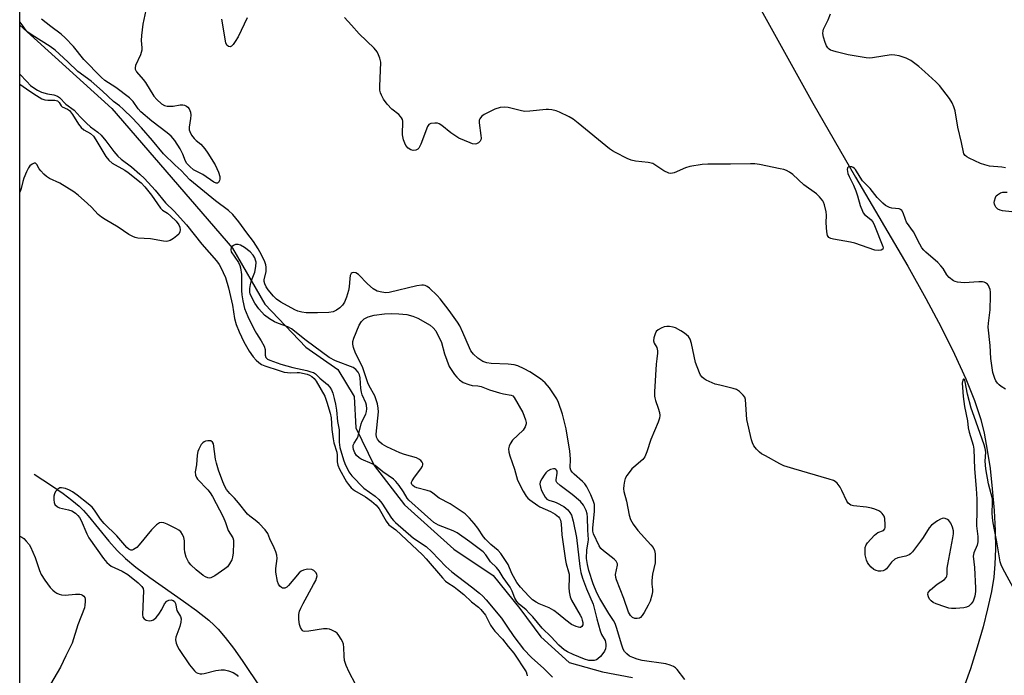
# Model space of a CAD drawing. Units: inches. Extents: x 1273768 to 1279768, y 569449 to 573449.
# Drawn here: x 1273769 to 1274088, y 572688 to 572901 of the extents above; entities that cross this region are included whole.
import ezdxf

# ---------------------------------------------------------------- set-up
doc = ezdxf.new("R2010")
doc.units = ezdxf.units.IN
doc.header["$MEASUREMENT"] = 0
for name, color, linetype in [('HYDRO-Single Line Stream', 4, 'Continuous'), ('NTRL-Trees', 3, 'Continuous'), ('Undefined', 1, 'Continuous')]:
    doc.layers.add(name, color=color, linetype=linetype)

msp = doc.modelspace()

# ---------------------------------------------------------------- linework, layer by layer
at = {"layer": 'HYDRO-Single Line Stream'}
for points in [[(1274009.42, 572903.86), (1274026.22, 572873.69), (1274040.07, 572849.59), (1274057.04, 572820.69), (1274062.91, 572810.19), (1274067.84, 572800.93), (1274072.22, 572792.16), (1274075.89, 572784.08), (1274078.69, 572777.09), (1274080.69, 572770.96), (1274081.79, 572766.48), (1274082.82, 572761.01), (1274083.71, 572755.01), (1274084.46, 572748.38), (1274085.05, 572741.36), (1274085.37, 572734.89), (1274085.47, 572728.91), (1274085.32, 572723.92), (1274084.9, 572719.72), (1274084.14, 572715.07), (1274082.94, 572709.45), (1274081.47, 572703.59), (1274079.58, 572697.01), (1274077.34, 572689.94), (1274072.67, 572677.07)], [(1273768.66, 572899.02), (1273798.55, 572871.96), (1273837.71, 572826.6), (1273848.22, 572808.38), (1273861.56, 572794.39), (1273871.93, 572787.12), (1273877.19, 572778.4), (1273877.74, 572768.23), (1273883.7, 572755.98), (1273893.55, 572743.25), (1273909.62, 572728.81), (1273922.31, 572720.3), (1273931.04, 572709.55), (1273937.85, 572700.41), (1273947.03, 572691.99), (1273957.9, 572689), (1273967.62, 572687.2)], [(1273773.32, 572753.19), (1273778.88, 572749.55), (1273782.74, 572746.89), (1273785.58, 572744.77), (1273787.96, 572742.76), (1273789.35, 572741.35), (1273790.85, 572739.65), (1273797.54, 572731.41), (1273800.23, 572728.35), (1273802.91, 572725.81), (1273806.35, 572722.99), (1273810.86, 572719.65), (1273821.83, 572711.99), (1273826.03, 572708.94), (1273830.05, 572705.74), (1273831.78, 572704.18), (1273833.1, 572702.87), (1273835.38, 572700.19), (1273838.06, 572696.63), (1273840.83, 572692.66), (1273847, 572683.53)]]:
    msp.add_lwpolyline(points, dxfattribs=at)
at = {"layer": 'NTRL-Trees'}
msp.add_lwpolyline([(1274533.03, 572085.9), (1274418.56, 572134.33), (1274269.65, 572214.71), (1274198.19, 572237.12), (1274154.4, 572248.8), (1274075.15, 572244.39), (1274044.28, 572242.34), (1273911.5, 572213.33), (1273872.34, 572204.77), (1273768.6, 572185.3), (1273768.6, 572265.75), (1273849.81, 572276.59), (1273873.88, 572281.21), (1273970, 572321.5), (1273992.13, 572346.24), (1273983.96, 572385.76), (1273956.27, 572407.3), (1273934.26, 572442.52), (1273920.59, 572468.73), (1273854.11, 572544.15), (1273805.51, 572605.4), (1273768.63, 572662.19), (1273768.69, 573449.15)], dxfattribs=at)
at = {"layer": 'Undefined'}
for points, elevation in [([(1273809.84, 572905.33), (1273808.63, 572899.3), (1273808.15, 572895.63), (1273808.07, 572893.94), (1273808.27, 572891.58), (1273808.23, 572890.8), (1273807.81, 572889.34), (1273806.24, 572885.92), (1273806.05, 572885.15), (1273806.07, 572884.72), (1273806.27, 572884.23), (1273806.58, 572883.77), (1273808.73, 572881.29), (1273809.44, 572880.36), (1273812.21, 572875.87), (1273813.18, 572874.79), (1273814.7, 572873.43), (1273815.67, 572872.89), (1273816.48, 572872.72), (1273817.32, 572872.65), (1273818.46, 572872.68), (1273820.75, 572873.05), (1273821.59, 572873.06), (1273822.08, 572872.95), (1273822.76, 572872.64), (1273823.17, 572872.34), (1273823.62, 572871.82), (1273824.1, 572870.77), (1273824.22, 572869.77), (1273824.12, 572868.66), (1273823.64, 572865.82), (1273823.66, 572865), (1273823.8, 572864.49), (1273824.44, 572863.27), (1273825.25, 572862.14), (1273825.86, 572861.56), (1273827.41, 572860.34), (1273828.73, 572858.86), (1273829.72, 572857.41), (1273832.03, 572853.64), (1273833.16, 572851.23), (1273833.56, 572849.8), (1273833.59, 572848.94), (1273833.48, 572848.48), (1273833.18, 572847.9), (1273832.89, 572847.67), (1273832.36, 572847.65), (1273831.69, 572847.94), (1273828.02, 572850.44), (1273825.09, 572852), (1273823.83, 572853.03), (1273822.88, 572854.08), (1273822.42, 572854.8), (1273821.61, 572857.12), (1273820.7, 572858.82), (1273818.95, 572861.55), (1273817.79, 572862.96), (1273816.52, 572864.05), (1273811.56, 572867.82), (1273807.98, 572870.87), (1273807.08, 572871.8), (1273805.4, 572874.23), (1273804.29, 572875.42), (1273799.8, 572878.77), (1273796.26, 572881.04), (1273795.02, 572882.05), (1273789.45, 572887.84), (1273786.03, 572892), (1273783.37, 572894.9), (1273782.05, 572896.04), (1273778.71, 572898.5), (1273775.65, 572900.88)], 562), ([(1274088.69, 572852.66), (1274087.59, 572852.88), (1274083.55, 572853.23), (1274081.98, 572853.57), (1274080.67, 572854.07), (1274076.9, 572855.77), (1274076.15, 572856.19), (1274075.59, 572856.68), (1274075.26, 572857.24), (1274075.09, 572857.77), (1274074.49, 572860.92), (1274073.28, 572865.83), (1274072.37, 572871.15), (1274071.97, 572872.46), (1274071.47, 572873.72), (1274070.54, 572875.17), (1274067.27, 572879.4), (1274066.07, 572880.6), (1274062.59, 572883.83), (1274060.59, 572885.59), (1274058.03, 572887.54), (1274056.45, 572888.3), (1274054.22, 572889.05), (1274052.77, 572889.25), (1274051.6, 572889.28), (1274045.53, 572888.35), (1274044.68, 572888.3), (1274043.49, 572888.36), (1274037.69, 572889.32), (1274033.78, 572890.28), (1274032.68, 572890.59), (1274031.91, 572890.9), (1274031.46, 572891.2), (1274031.08, 572891.59), (1274030.61, 572892.27), (1274030.13, 572893.36), (1274029.6, 572895.09), (1274029.41, 572896.25), (1274029.48, 572897.11), (1274029.63, 572897.65), (1274031.2, 572900.73), (1274031.93, 572902.62)], 564), ([(1274091.99, 572714.93), (1274087.83, 572722.52), (1274087.33, 572723.69), (1274087.03, 572724.75), (1274085.96, 572731.25), (1274085.04, 572735.6), (1274084.63, 572738.06), (1274084.43, 572740.39), (1274084.54, 572744.08), (1274084.48, 572745.21), (1274083.24, 572750), (1274082.3, 572754.89), (1274082.18, 572757.38), (1274082.3, 572760.27), (1274082.17, 572761.5), (1274081.81, 572762.73), (1274078.51, 572771.85), (1274077.58, 572774.66), (1274076.44, 572779.12), (1274075.69, 572783.19), (1274075.53, 572783.66), (1274075.27, 572784.04), (1274075.08, 572784.02), (1274074.91, 572783.72), (1274074.71, 572782.69), (1274074.76, 572781.27), (1274075.03, 572778.38), (1274075.47, 572775.11), (1274076.36, 572770.5), (1274076.62, 572768.23), (1274076.96, 572766.82), (1274078.19, 572762.65), (1274078.47, 572761.27), (1274078.65, 572754.88), (1274079.26, 572748.49), (1274079.4, 572745.05), (1274079.43, 572741.49), (1274079.34, 572736.44), (1274079.72, 572732.91), (1274079.77, 572731.24), (1274079.55, 572730.16), (1274078.43, 572727.65), (1274078.25, 572726.6), (1274078.63, 572722.85), (1274079.04, 572716.19), (1274079.04, 572715.12), (1274078.79, 572713.53), (1274078.2, 572711.96), (1274077.59, 572711.06), (1274076.78, 572710.35), (1274076.07, 572710), (1274075.25, 572709.82), (1274072.65, 572709.59), (1274071.21, 572709.57), (1274070.37, 572709.7), (1274069, 572710.12), (1274066.27, 572711.07), (1274065.23, 572711.56), (1274064.61, 572712.01), (1274064.1, 572712.57), (1274063.72, 572713.3), (1274063.53, 572714.07), (1274063.66, 572714.79), (1274064.33, 572715.61), (1274066.59, 572717.47), (1274068.92, 572719.02), (1274069.44, 572719.59), (1274069.65, 572720.07), (1274069.75, 572720.74), (1274069.81, 572722.67), (1274069.97, 572723.83), (1274071.68, 572732.52), (1274071.85, 572733.79), (1274071.8, 572734.74), (1274071.51, 572735.93), (1274070.96, 572737.22), (1274070.34, 572738.1), (1274069.91, 572738.42), (1274069.18, 572738.74), (1274068.67, 572738.84), (1274068.15, 572738.79), (1274067.63, 572738.6), (1274066.61, 572738.03), (1274064.68, 572736.65), (1274063.95, 572735.78), (1274062.01, 572732.61), (1274061.17, 572731.42), (1274058.49, 572727.94), (1274057.91, 572727.32), (1274057.48, 572726.98), (1274056.42, 572726.57), (1274053.81, 572726), (1274052.78, 572725.55), (1274051.76, 572724.63), (1274050.07, 572722.49), (1274049.68, 572722.15), (1274049, 572721.79), (1274048.26, 572721.64), (1274047.48, 572721.7), (1274046.71, 572721.9), (1274045.99, 572722.26), (1274045.15, 572722.98), (1274044.4, 572723.81), (1274043.93, 572724.51), (1274043.56, 572725.3), (1274043.33, 572726.14), (1274043.22, 572727.03), (1274043.15, 572728.53), (1274043.2, 572729.4), (1274043.44, 572730.19), (1274043.9, 572730.87), (1274046.24, 572733.38), (1274047.33, 572734.22), (1274049.12, 572734.92), (1274049.54, 572735.4), (1274049.66, 572735.89), (1274049.71, 572736.71), (1274049.55, 572738.75), (1274049.29, 572739.54), (1274048.66, 572740.43), (1274048.27, 572740.81), (1274047.58, 572741.24), (1274046.32, 572741.81), (1274045.27, 572742.17), (1274043.64, 572742.49), (1274039.33, 572742.9), (1274038.54, 572743.13), (1274038.06, 572743.41), (1274037.65, 572743.78), (1274037.16, 572744.46), (1274035.64, 572747.87), (1274035.07, 572748.95), (1274034.02, 572750.22), (1274033.4, 572750.76), (1274032.85, 572751.09), (1274031.48, 572751.59), (1274019.97, 572754.9), (1274016.74, 572755.93), (1274015.43, 572756.54), (1274010.8, 572759.09), (1274009.54, 572759.83), (1274008.85, 572760.33), (1274007.87, 572761.3), (1274007.02, 572762.37), (1274006.55, 572763.33), (1274006.2, 572764.35), (1274004.72, 572770.98), (1274004.27, 572777.4), (1274004.04, 572778.2), (1274003.59, 572778.88), (1274002.37, 572780.06), (1274001.41, 572780.65), (1274000.29, 572781.02), (1273995.93, 572782.03), (1273994.5, 572782.43), (1273991.58, 572783.73), (1273990.83, 572784.15), (1273990.18, 572784.65), (1273989.71, 572785.34), (1273989.34, 572786.12), (1273988.08, 572789.42), (1273986.75, 572795.57), (1273986.34, 572796.98), (1273985.74, 572797.89), (1273984.52, 572799.01), (1273983.33, 572799.75), (1273981.58, 572800.64), (1273980.77, 572800.91), (1273979.62, 572801.11), (1273978.75, 572801.15), (1273977.91, 572801.03), (1273976.88, 572800.6), (1273975.92, 572800.02), (1273975.32, 572799.48), (1273974.92, 572798.79), (1273974.5, 572797.49), (1273974.38, 572796.46), (1273974.62, 572795.71), (1273975.5, 572794.26), (1273975.78, 572793.27), (1273975.77, 572792.49), (1273975.49, 572790.62), (1273975.34, 572788.85), (1273974.8, 572779.96), (1273974.78, 572778.49), (1273974.83, 572777.92), (1273975.04, 572777.08), (1273975.95, 572774.59), (1273976.35, 572773.25), (1273976.52, 572772.18), (1273976.42, 572771.37), (1273975.93, 572770.03), (1273973.51, 572764.42), (1273972.28, 572760.4), (1273971.66, 572758.83), (1273971, 572757.92), (1273968.01, 572755.5), (1273967.38, 572754.88), (1273966.83, 572754.19), (1273965.82, 572752.74), (1273965.24, 572751.73), (1273964.97, 572750.94), (1273964.77, 572749.56), (1273964.73, 572748.45), (1273964.83, 572747.59), (1273965.63, 572744.44), (1273966.55, 572739.84), (1273966.98, 572738.46), (1273967.84, 572736.97), (1273969.35, 572734.86), (1273973.54, 572730.26), (1273974.28, 572729.36), (1273974.76, 572728.42), (1273974.95, 572727.32), (1273975, 572725.59), (1273974.93, 572724.44), (1273974.1, 572720.73), (1273973.86, 572718.67), (1273973.84, 572717.49), (1273974.11, 572715.75), (1273974.12, 572714.99), (1273973.9, 572713.88), (1273973.33, 572711.95), (1273972.73, 572710.61), (1273971.42, 572708.26), (1273970.8, 572707.26), (1273970.25, 572706.64), (1273969.83, 572706.4), (1273969.1, 572706.29), (1273968.33, 572706.36), (1273967.64, 572706.63), (1273966.91, 572707.29), (1273966.26, 572708.37), (1273964.75, 572712.81), (1273962.36, 572718.88), (1273962.18, 572719.68), (1273962.14, 572720.56), (1273962.72, 572723.58), (1273962.72, 572724.08), (1273962.57, 572724.54), (1273962.25, 572724.96), (1273961.63, 572725.54), (1273958.14, 572728.24), (1273957.36, 572729), (1273956.79, 572729.94), (1273954.94, 572733.78), (1273954.74, 572734.63), (1273954.71, 572735.73), (1273955.22, 572741.02), (1273955.3, 572742.49), (1273955.22, 572743.33), (1273954.97, 572744.34), (1273954.05, 572746.46), (1273952.75, 572749.02), (1273952.17, 572749.99), (1273951.42, 572750.8), (1273948.63, 572753.18), (1273948.05, 572753.8), (1273947.6, 572754.48), (1273947.41, 572755.28), (1273947.49, 572758.02), (1273947.28, 572760.81), (1273946.58, 572764.51), (1273946.09, 572767.92), (1273944.92, 572772.69), (1273943.63, 572776.43), (1273943.06, 572777.68), (1273940.61, 572781.19), (1273939.23, 572782.87), (1273937.73, 572784.11), (1273934.26, 572786.38), (1273932.47, 572787.36), (1273930.34, 572788.33), (1273929.18, 572788.65), (1273927.28, 572788.91), (1273921.69, 572789.16), (1273920.28, 572789.32), (1273918.96, 572789.78), (1273917.43, 572790.87), (1273916, 572792.11), (1273915.15, 572793.22), (1273914.63, 572794.25), (1273912.52, 572799.22), (1273911.54, 572801.33), (1273910.76, 572802.54), (1273908.06, 572806.28), (1273905.2, 572810.06), (1273904.2, 572811.2), (1273901.64, 572813.57), (1273900.95, 572814.08), (1273900.23, 572814.43), (1273899.72, 572814.55), (1273899.19, 572814.58), (1273897.56, 572814.36), (1273888.6, 572812.18), (1273887.47, 572812.1), (1273886.21, 572812.25), (1273884.66, 572812.64), (1273883.36, 572813.31), (1273881.5, 572814.98), (1273878.58, 572818.06), (1273877.71, 572818.6), (1273877.02, 572818.69), (1273876.59, 572818.57), (1273876.23, 572818.33), (1273875.93, 572817.73), (1273875.76, 572816.71), (1273875.56, 572814.02), (1273875.38, 572812.85), (1273874.69, 572810.62), (1273874.05, 572809), (1273873.48, 572808.09), (1273872.61, 572807.2), (1273871.46, 572806.38), (1273870.41, 572805.89), (1273869.04, 572805.69), (1273865.33, 572805.57), (1273861.58, 572805.59), (1273860.19, 572805.74), (1273858.94, 572806.12), (1273857.93, 572806.58), (1273853.38, 572809.03), (1273852, 572809.95), (1273851.02, 572810.94), (1273849.32, 572813.03), (1273848.64, 572814), (1273848.18, 572815), (1273848.01, 572815.78), (1273848.01, 572816.27), (1273848.6, 572818.94), (1273848.64, 572820.35), (1273848.5, 572821.17), (1273848.18, 572822.17), (1273847.13, 572824.41), (1273846.08, 572826.33), (1273844.53, 572828.74), (1273842.4, 572831.49), (1273839.74, 572835.14), (1273837.8, 572837.48), (1273836.43, 572838.77), (1273832.15, 572841.93), (1273823.83, 572848.77), (1273821.07, 572851.74), (1273819.04, 572853.56), (1273815.28, 572857.18), (1273811.77, 572861.48), (1273808.15, 572865.66), (1273805.26, 572868.73), (1273802.24, 572871.66), (1273800.96, 572872.75), (1273799.08, 572874.14), (1273795.48, 572877.53), (1273791.79, 572880.78), (1273787.44, 572883.91), (1273784.19, 572887.09), (1273780.09, 572890.82), (1273778.5, 572892), (1273772.6, 572895.73), (1273771.22, 572896.73), (1273770.69, 572897.28), (1273769.44, 572899.05), (1273768.65, 572900.02)], 560), ([(1273842.47, 572901.36), (1273839.5, 572895.2), (1273838.62, 572893.64), (1273837.94, 572892.71), (1273837.38, 572892.15), (1273836.98, 572891.94), (1273836.36, 572892.03), (1273835.87, 572892.49), (1273835.59, 572893.22), (1273834.28, 572900.96)], 562), ([(1274088.79, 572780.74), (1274087.32, 572781.61), (1274086.69, 572782.15), (1274086.14, 572782.77), (1274085.64, 572783.44), (1274085.25, 572784.19), (1274084.68, 572786.16), (1274084.26, 572788.47), (1274084.03, 572790.75), (1274083.76, 572795), (1274083.12, 572800.87), (1274083.18, 572802.26), (1274083.76, 572806.52), (1274083.88, 572811.12), (1274083.85, 572812.27), (1274083.73, 572813.13), (1274083.48, 572813.95), (1274083.23, 572814.43), (1274082.89, 572814.82), (1274082.25, 572815.28), (1274081.77, 572815.49), (1274081.22, 572815.59), (1274080.05, 572815.6), (1274075.29, 572815.32), (1274074.18, 572815.37), (1274073.11, 572815.52), (1274072.34, 572815.73), (1274071.83, 572815.98), (1274070.43, 572817.02), (1274069.67, 572817.88), (1274068.5, 572819.92), (1274067.79, 572820.85), (1274066.72, 572821.88), (1274062.88, 572825.23), (1274062.25, 572825.86), (1274061.59, 572826.7), (1274060.87, 572827.88), (1274058.89, 572831.88), (1274056.62, 572835.04), (1274056.26, 572835.83), (1274055.49, 572838.03), (1274055.09, 572838.74), (1274054.6, 572839.16), (1274054.16, 572839.34), (1274051.88, 572839.57), (1274051.05, 572839.8), (1274049.77, 572840.45), (1274048.86, 572841.12), (1274047.1, 572843.05), (1274044.83, 572845.95), (1274042.34, 572848.44), (1274041.49, 572849.64), (1274040.01, 572852.09), (1274039.67, 572852.48), (1274039.27, 572852.77), (1274038.81, 572852.92), (1274038.1, 572852.95), (1274037.69, 572852.87), (1274037.39, 572852.68), (1274037.28, 572852.1), (1274037.56, 572850.82), (1274037.98, 572849.83), (1274039.37, 572847.04), (1274040.13, 572845.17), (1274040.7, 572843.53), (1274041.52, 572840.43), (1274042.25, 572838.55), (1274042.53, 572838.05), (1274043, 572837.48), (1274044.51, 572836.29), (1274045.12, 572835.72), (1274045.72, 572834.87), (1274046.21, 572833.91), (1274048.9, 572827.15), (1274048.99, 572826.68), (1274048.9, 572826.28), (1274048.4, 572825.96), (1274047.4, 572825.79), (1274046.27, 572825.91), (1274039.86, 572828.2), (1274038.42, 572828.51), (1274032.89, 572829.43), (1274032.07, 572829.65), (1274031.42, 572830), (1274031.14, 572830.3), (1274030.92, 572830.72), (1274030.7, 572831.81), (1274030.54, 572834.74), (1274030.61, 572837.24), (1274030.53, 572838.36), (1274030, 572840.66), (1274029.68, 572841.47), (1274029.4, 572841.95), (1274028.37, 572843.26), (1274027.37, 572844.25), (1274023.28, 572847.15), (1274019.7, 572850.43), (1274018.57, 572851.26), (1274017.6, 572851.81), (1274016.77, 572852.09), (1274015.61, 572852.35), (1274008.85, 572853.71), (1274007.38, 572853.93), (1274005.91, 572853.97), (1273999.42, 572853.81), (1273992.11, 572853.86), (1273990.22, 572853.72), (1273986.24, 572853.03), (1273984.85, 572852.62), (1273981.1, 572851.01), (1273980.1, 572850.85), (1273979.36, 572850.95), (1273977.78, 572851.72), (1273974.86, 572853.66), (1273974.16, 572854.02), (1273972.68, 572854.37), (1273968.61, 572854.81), (1273967.19, 572855.08), (1273965.83, 572855.65), (1273962.11, 572857.59), (1273961.08, 572858.18), (1273960.12, 572858.86), (1273950.01, 572867.18), (1273948.36, 572868.45), (1273947.02, 572869.21), (1273943.85, 572870.69), (1273942.78, 572871.1), (1273941.44, 572871.44), (1273940.36, 572871.62), (1273939.52, 572871.63), (1273934.25, 572871.04), (1273932.49, 572870.98), (1273931.09, 572871.23), (1273927.19, 572872.23), (1273926.06, 572872.37), (1273924.61, 572872.24), (1273922.95, 572871.65), (1273919.44, 572869.92), (1273918.62, 572869.31), (1273918.01, 572868.58), (1273917.84, 572868.12), (1273917.79, 572867.29), (1273918.39, 572863.12), (1273918.45, 572862.25), (1273918.39, 572861.72), (1273918.19, 572861.29), (1273917.64, 572860.8), (1273916.95, 572860.46), (1273916.46, 572860.35), (1273915.67, 572860.45), (1273914.87, 572860.71), (1273911.17, 572862.3), (1273908.57, 572864.05), (1273905.68, 572866.34), (1273904.78, 572866.92), (1273904.27, 572867.1), (1273903.44, 572867.2), (1273902.09, 572867.09), (1273901.46, 572866.72), (1273901.04, 572866.05), (1273898.87, 572860.31), (1273898.26, 572859.06), (1273897.92, 572858.67), (1273897.22, 572858.34), (1273896.42, 572858.26), (1273895.67, 572858.48), (1273894.77, 572859.08), (1273894.02, 572859.86), (1273893.63, 572860.6), (1273893.27, 572861.69), (1273892.95, 572863.38), (1273892.98, 572867.81), (1273892.87, 572868.36), (1273892.64, 572868.86), (1273892.32, 572869.34), (1273891.74, 572869.97), (1273889.49, 572871.66), (1273887.97, 572873.3), (1273886.79, 572874.89), (1273886.1, 572876.2), (1273885.77, 572877.01), (1273885.58, 572877.86), (1273885.53, 572879.01), (1273885.89, 572886.91), (1273885.58, 572888.28), (1273885.17, 572889.34), (1273884.67, 572890.35), (1273883.76, 572891.46), (1273878.87, 572896.11), (1273876.3, 572898.92), (1273874.13, 572901.46)], 562), ([(1274090.77, 572838.38), (1274087.81, 572838.72), (1274086.96, 572838.88), (1274086.22, 572839.24), (1274085.65, 572839.83), (1274085.35, 572840.3), (1274085.16, 572840.81), (1274085.1, 572841.36), (1274085.15, 572841.93), (1274085.45, 572843.04), (1274085.75, 572843.52), (1274086.14, 572843.92), (1274087.1, 572844.54), (1274087.9, 572844.73), (1274089.32, 572844.71)], 564), ([(1273984.55, 572686.52), (1273982.12, 572689.8), (1273981.54, 572690.33), (1273980.88, 572690.77), (1273979.85, 572691.2), (1273978.47, 572691.56), (1273970.72, 572692.72), (1273969.08, 572693.1), (1273967.67, 572693.62), (1273966.63, 572694.14), (1273965.77, 572694.8), (1273965.03, 572695.65), (1273964.6, 572696.36), (1273964.09, 572697.64), (1273962.46, 572703.37), (1273961.99, 572704.67), (1273961.47, 572705.62), (1273959.94, 572707.89), (1273957, 572712.84), (1273956.01, 572714.68), (1273954.81, 572717.6), (1273953.4, 572721.95), (1273952.97, 572723.87), (1273952.7, 572725.85), (1273952.81, 572728.63), (1273953.25, 572731.13), (1273953.31, 572731.96), (1273953.06, 572734.97), (1273952.99, 572739.26), (1273952.85, 572740.3), (1273952.53, 572741.36), (1273951.66, 572743.16), (1273950.71, 572744.27), (1273948.03, 572746.59), (1273944.09, 572749.5), (1273943.08, 572750.43), (1273942.84, 572750.86), (1273942.78, 572751.34), (1273943.11, 572753.47), (1273943.09, 572754.2), (1273942.97, 572754.47), (1273942.71, 572754.74), (1273942.37, 572754.9), (1273941.95, 572754.94), (1273940.99, 572754.65), (1273940.04, 572754.12), (1273939.44, 572753.56), (1273938.92, 572752.88), (1273938.15, 572751.68), (1273937.67, 572750.69), (1273937.54, 572749.97), (1273937.68, 572748.95), (1273938.08, 572747.88), (1273938.66, 572746.72), (1273939.27, 572745.73), (1273939.79, 572745.09), (1273940.43, 572744.69), (1273942.33, 572744.19), (1273943.06, 572743.92), (1273945.33, 572742.69), (1273946.01, 572742.19), (1273946.58, 572741.62), (1273947.26, 572740.77), (1273947.8, 572739.83), (1273948.36, 572737.95), (1273949.44, 572732.63), (1273950.47, 572723.16), (1273950.81, 572721.28), (1273951.39, 572719.41), (1273952.7, 572715.94), (1273954.86, 572710.95), (1273956.01, 572706.23), (1273957.1, 572702.29), (1273957.55, 572701.12), (1273958.69, 572699.13), (1273958.86, 572698.62), (1273958.99, 572697.83), (1273958.99, 572697.29), (1273958.81, 572696.46), (1273958.47, 572695.66), (1273958, 572694.91), (1273957.24, 572694), (1273956.4, 572693.2), (1273955.93, 572692.9), (1273955.14, 572692.7), (1273954.3, 572692.65), (1273953.44, 572692.71), (1273952.07, 572693.06), (1273948.3, 572694.62), (1273946.48, 572695.53), (1273945.4, 572696.19), (1273943.68, 572697.63), (1273941.2, 572700.33), (1273938.29, 572703.22), (1273935.23, 572706.87), (1273934.09, 572708.1), (1273933.08, 572709.08), (1273930.84, 572711.02), (1273930.06, 572711.81), (1273929.38, 572712.87), (1273928.49, 572715.21), (1273927.86, 572716.45), (1273925.65, 572719.62), (1273924.33, 572721.75), (1273923.4, 572722.9), (1273921.5, 572724.69), (1273919.99, 572726.95), (1273919.08, 572728), (1273914.83, 572731.19), (1273910.64, 572734.12), (1273909.34, 572734.73), (1273904.59, 572736.65), (1273903.85, 572737.03), (1273903.14, 572737.51), (1273900.03, 572740.2), (1273895.02, 572744.72), (1273894.48, 572745.4), (1273893.25, 572747.39), (1273891.8, 572749.45), (1273890.75, 572750.77), (1273889.94, 572751.58), (1273886.55, 572753.99), (1273884.04, 572755.95), (1273883.03, 572756.51), (1273879.51, 572758.01), (1273878.79, 572758.47), (1273878.01, 572759.23), (1273877.41, 572760.15), (1273877, 572761.16), (1273876.86, 572761.91), (1273876.92, 572762.59), (1273877.23, 572763.25), (1273878.22, 572764.75), (1273878.56, 572765.48), (1273879.49, 572769.53), (1273879.8, 572770.35), (1273880.99, 572772.68), (1273881.26, 572773.51), (1273881.36, 572774.37), (1273881.26, 572775.53), (1273881.04, 572776.35), (1273879.83, 572778.95), (1273879.57, 572779.8), (1273879.41, 572780.96), (1273879.15, 572784.5), (1273878.92, 572785.42), (1273878.53, 572786.28), (1273877.75, 572787.2), (1273876.89, 572787.78), (1273871.2, 572790.02), (1273869.08, 572791.07), (1273861.62, 572796.61), (1273856.92, 572800.32), (1273855.67, 572800.99), (1273852.61, 572802.08), (1273851.32, 572802.65), (1273849.67, 572803.6), (1273848.05, 572804.85), (1273846.31, 572806.84), (1273844.91, 572808.71), (1273843.75, 572810.93), (1273843.47, 572811.7), (1273843.35, 572812.26), (1273843.29, 572813.42), (1273843.5, 572814.76), (1273843.89, 572816.07), (1273844.91, 572818.73), (1273845.32, 572820.65), (1273845.38, 572821.99), (1273845.23, 572822.71), (1273844.98, 572823.38), (1273844.44, 572824.26), (1273843.45, 572825.33), (1273841.6, 572826.78), (1273840.35, 572827.51), (1273839.53, 572827.77), (1273838.73, 572827.79), (1273838.02, 572827.47), (1273837.61, 572827.14), (1273837.3, 572826.73), (1273837.13, 572826.05), (1273837.3, 572825.32), (1273839.61, 572821.96), (1273840.12, 572820.96), (1273840.34, 572820.18), (1273840.61, 572817.96), (1273840.63, 572812.78), (1273840.72, 572811.38), (1273841.02, 572809.41), (1273841.59, 572806.99), (1273842.67, 572804.38), (1273844.64, 572800.42), (1273845.49, 572798.87), (1273847.04, 572796.5), (1273848, 572794.72), (1273848.33, 572793.66), (1273848.28, 572791.77), (1273848.51, 572791.08), (1273849.05, 572790.54), (1273849.81, 572790.15), (1273853.44, 572788.86), (1273857.28, 572787.8), (1273861.83, 572786.85), (1273863.2, 572786.46), (1273863.97, 572786.15), (1273864.61, 572785.73), (1273866.05, 572784.32), (1273868.53, 572782.28), (1273869.28, 572781.46), (1273869.89, 572780.54), (1273870.3, 572779.47), (1273870.75, 572777.77), (1273871.18, 572775.87), (1273871.51, 572773.98), (1273871.79, 572770.24), (1273872.34, 572767.57), (1273872.34, 572763.56), (1273872.56, 572761.82), (1273873.78, 572757.83), (1273874.22, 572756.67), (1273875.48, 572753.98), (1273876.44, 572752.65), (1273880.35, 572748.67), (1273884.07, 572746.02), (1273885.27, 572744.96), (1273886.23, 572743.72), (1273889.34, 572738.92), (1273889.94, 572738.15), (1273890.59, 572737.5), (1273896.5, 572732.44), (1273900.56, 572729.74), (1273902.46, 572727.93), (1273907.04, 572723.2), (1273908.91, 572721.44), (1273915.36, 572716.64), (1273917.91, 572714.56), (1273918.98, 572713.59), (1273920.1, 572712.35), (1273925.04, 572706.38), (1273926.85, 572703.87), (1273929.08, 572700.49), (1273932.2, 572696.39), (1273934.81, 572693.68), (1273938.85, 572690.13), (1273941.6, 572687.3)], 558)]:
    msp.add_lwpolyline(points, dxfattribs=dict(at, elevation=elevation))
at = {"layer": 'Undefined', "elevation": 560}
msp.add_lwpolyline([(1273950.49, 572703.41), (1273950.02, 572703.45), (1273949.27, 572703.68), (1273947.77, 572704.39), (1273945.95, 572705.73), (1273943.46, 572707.87), (1273942.02, 572708.9), (1273940.51, 572709.76), (1273937.33, 572711.08), (1273936.31, 572711.58), (1273935.15, 572712.4), (1273933.9, 572713.52), (1273931.22, 572716.44), (1273930.01, 572717.97), (1273928.37, 572720.97), (1273927.2, 572723.82), (1273924.84, 572727.44), (1273923.94, 572728.36), (1273921.57, 572730.31), (1273919.83, 572732.08), (1273919.22, 572732.83), (1273917.36, 572735.6), (1273916.22, 572737.15), (1273914.69, 572738.86), (1273913.24, 572740.25), (1273911.67, 572741.42), (1273908.41, 572743.51), (1273904.84, 572745.4), (1273902.75, 572747.03), (1273902.01, 572747.5), (1273900.95, 572747.91), (1273897.54, 572748.79), (1273896.81, 572749.1), (1273896.26, 572749.49), (1273895.99, 572749.82), (1273895.87, 572750.15), (1273895.87, 572750.55), (1273896.05, 572751.01), (1273896.8, 572752.17), (1273898.9, 572754.87), (1273899.44, 572755.79), (1273899.55, 572756.25), (1273899.52, 572756.69), (1273899.34, 572757.11), (1273898.85, 572757.65), (1273898.22, 572758.1), (1273897.43, 572758.44), (1273893.52, 572759.59), (1273892.02, 572760.1), (1273887.79, 572762.01), (1273886.31, 572762.89), (1273885.49, 572763.67), (1273884.78, 572764.53), (1273884.45, 572765.19), (1273884.33, 572766.13), (1273885.11, 572773.4), (1273885.06, 572774.63), (1273884.76, 572776.01), (1273884.28, 572777.65), (1273883.9, 572778.64), (1273882.06, 572781.87), (1273881.61, 572782.83), (1273879.89, 572788), (1273877.64, 572792.44), (1273877.02, 572794.29), (1273876.82, 572795.37), (1273876.84, 572796.21), (1273877.09, 572797.31), (1273878.84, 572801.56), (1273879.55, 572802.76), (1273880.52, 572803.65), (1273881.81, 572804.26), (1273883.73, 572804.84), (1273887.07, 572805.28), (1273889.31, 572805.37), (1273891.72, 572805.25), (1273894.35, 572804.98), (1273896.28, 572804.47), (1273897.86, 572803.78), (1273901.88, 572801.54), (1273902.9, 572800.72), (1273903.78, 572799.73), (1273905.55, 572795.89), (1273906.59, 572792.28), (1273908.11, 572788.13), (1273908.67, 572787.14), (1273909.82, 572785.53), (1273910.52, 572784.68), (1273911.41, 572783.82), (1273912.67, 572782.97), (1273914.43, 572782.24), (1273915.51, 572782.01), (1273917.38, 572781.87), (1273918.41, 572781.64), (1273921.13, 572780.6), (1273924.38, 572779.6), (1273925.76, 572779.25), (1273928.24, 572778.79), (1273928.7, 572778.57), (1273929.22, 572778.05), (1273932, 572773.24), (1273932.86, 572770.8), (1273933.03, 572769.98), (1273933.04, 572769.47), (1273932.77, 572768.53), (1273932.07, 572767.45), (1273928.68, 572764.17), (1273927.86, 572763.02), (1273927.53, 572762.26), (1273927.38, 572761.45), (1273927.49, 572760.29), (1273927.76, 572759.13), (1273929.27, 572754.81), (1273930.28, 572751.25), (1273932.06, 572747.7), (1273933.08, 572746.04), (1273933.63, 572745.42), (1273934.28, 572744.86), (1273936.85, 572743), (1273937.53, 572742.62), (1273941, 572741.07), (1273942.49, 572740.24), (1273943.58, 572739.32), (1273943.93, 572738.89), (1273944.23, 572738.29), (1273944.48, 572737.02), (1273944.69, 572733.5), (1273945.87, 572725.1), (1273946.08, 572724.09), (1273946.84, 572721.51), (1273947, 572720.66), (1273947.05, 572719.52), (1273946.91, 572716.37), (1273947.03, 572714.95), (1273947.41, 572713.3), (1273947.82, 572712.23), (1273950.65, 572707.38), (1273951.04, 572706.59), (1273951.31, 572705.79), (1273951.49, 572704.99), (1273951.48, 572704.26), (1273951.1, 572703.67), (1273950.71, 572703.44)], close=True, dxfattribs=at)
at = {"layer": 'Undefined'}
for points in [[(1273768.65, 572883.04, 560), (1273770.9, 572880.65, 560), (1273772.14, 572879.42, 560), (1273773.18, 572878.57, 560), (1273774.35, 572877.82, 560), (1273775.66, 572877.23, 560), (1273777.61, 572876.68, 560), (1273779.67, 572876.35, 560), (1273780.86, 572875.92, 560), (1273781.49, 572875.47, 560), (1273783.57, 572873.35, 560), (1273786.34, 572871.34, 560), (1273788.26, 572869.15, 560), (1273790.33, 572867.13, 560), (1273791.64, 572865.98, 560), (1273793.94, 572864.24, 560), (1273795.01, 572863.23, 560), (1273796.59, 572861.45, 560), (1273799.15, 572857.98, 560), (1273800.47, 572856.41, 560), (1273801.52, 572855.49, 560), (1273804.88, 572852.94, 560), (1273807.65, 572850.57, 560), (1273809.12, 572849.19, 560), (1273812.6, 572845.41, 560), (1273815.96, 572841.26, 560), (1273818.81, 572838.6, 560), (1273822.75, 572834.19, 560), (1273827.76, 572827.87, 560), (1273832.56, 572822.43, 560), (1273833.39, 572821.28, 560), (1273833.96, 572820.32, 560), (1273835.41, 572816.99, 560), (1273836.39, 572813.73, 560), (1273837.69, 572808.04, 560), (1273838.31, 572803.76, 560), (1273838.92, 572801.82, 560), (1273839.87, 572799.36, 560), (1273841.36, 572796.17, 560), (1273843.1, 572793.15, 560), (1273844.47, 572791.25, 560), (1273845.39, 572790.21, 560), (1273846.22, 572789.46, 560), (1273847.18, 572788.8, 560), (1273848.2, 572788.33, 560), (1273852.85, 572786.79, 560), (1273854.5, 572786.35, 560), (1273856.67, 572786.05, 560), (1273858.7, 572786.17, 560), (1273859.49, 572786.14, 560), (1273861.92, 572785.61, 560), (1273862.71, 572785.33, 560), (1273863.49, 572784.9, 560), (1273864.27, 572784.19, 560), (1273864.92, 572783.33, 560), (1273867.66, 572778.46, 560), (1273868.36, 572776.59, 560), (1273869.47, 572773.02, 560), (1273869.74, 572771.42, 560), (1273869.97, 572767.68, 560), (1273870.35, 572764.6, 560), (1273870.6, 572763.33, 560), (1273871.61, 572760.3, 560), (1273871.7, 572759.36, 560), (1273871.7, 572757.2, 560), (1273871.92, 572756.09, 560), (1273872.5, 572754.76, 560), (1273874.75, 572750.73, 560), (1273875.34, 572749.83, 560), (1273876.28, 572748.78, 560), (1273877.33, 572747.85, 560), (1273880.95, 572745.78, 560), (1273882.82, 572744.38, 560), (1273884.39, 572743.07, 560), (1273885.3, 572741.95, 560), (1273887.65, 572737.87, 560), (1273888.52, 572736.72, 560), (1273890.79, 572735.09, 560), (1273899.39, 572727, 560), (1273900.64, 572725.64, 560), (1273905.89, 572719.52, 560), (1273906.91, 572718.44, 560), (1273907.66, 572717.85, 560), (1273909.67, 572716.61, 560), (1273910.82, 572715.75, 560), (1273912.8, 572714.08, 560), (1273915.34, 572711.76, 560), (1273917.59, 572709.97, 560), (1273918.38, 572709.24, 560), (1273919.82, 572707.38, 560), (1273921.54, 572704.12, 560), (1273922.21, 572703.02, 560), (1273922.91, 572702.17, 560), (1273925.36, 572699.59, 560), (1273927.18, 572697.25, 560), (1273929.12, 572695.04, 560), (1273933.04, 572688.99, 560), (1273933.34, 572688.24, 560), (1273933.4, 572687.73, 560)], [(1273768.65, 572879.86, 562), (1273768.66, 572879.85, 562), (1273771.92, 572877.51, 562), (1273774.09, 572876.08, 562), (1273775.82, 572875.07, 562), (1273776.73, 572874.73, 562), (1273777.75, 572874.6, 562), (1273779.96, 572874.57, 562), (1273780.84, 572874.38, 562), (1273781.45, 572873.9, 562), (1273782.09, 572872.78, 562), (1273782.43, 572872.44, 562), (1273784.08, 572871.68, 562), (1273784.73, 572871.22, 562), (1273785.75, 572870.01, 562), (1273787.69, 572866.82, 562), (1273788.54, 572865.69, 562), (1273789.39, 572864.98, 562), (1273791.56, 572863.78, 562), (1273792.54, 572862.89, 562), (1273793.37, 572861.69, 562), (1273796.59, 572856.37, 562), (1273797.54, 572855.08, 562), (1273798.66, 572854.2, 562), (1273802.69, 572851.93, 562), (1273803.87, 572851.18, 562), (1273808.02, 572847.73, 562), (1273809.21, 572846.46, 562), (1273811.42, 572843.78, 562), (1273814.33, 572839.53, 562), (1273814.95, 572838.95, 562), (1273816.58, 572837.92, 562), (1273817.73, 572836.97, 562), (1273819.46, 572835.3, 562), (1273820.31, 572834.13, 562), (1273820.65, 572833.35, 562), (1273820.75, 572832.56, 562), (1273820.6, 572831.82, 562), (1273820.26, 572831.13, 562), (1273819.67, 572830.53, 562), (1273818.5, 572829.69, 562), (1273817.51, 572829.1, 562), (1273816.73, 572828.81, 562), (1273816.17, 572828.77, 562), (1273815.31, 572828.84, 562), (1273811.11, 572829.54, 562), (1273806.96, 572829.84, 562), (1273806.11, 572830.02, 562), (1273805.32, 572830.31, 562), (1273804.05, 572831, 562), (1273800.62, 572833.4, 562), (1273796.34, 572835.84, 562), (1273795.17, 572836.62, 562), (1273794.11, 572837.54, 562), (1273791.9, 572839.88, 562), (1273790.65, 572841.07, 562), (1273787.59, 572843.77, 562), (1273786.2, 572844.86, 562), (1273781.63, 572847.63, 562), (1273778.27, 572849.22, 562), (1273777.3, 572849.8, 562), (1273776.42, 572850.57, 562), (1273775.43, 572851.64, 562), (1273774.94, 572852.34, 562), (1273774.19, 572853.7, 562), (1273773.69, 572854.12, 562), (1273773.28, 572854.11, 562), (1273772.6, 572853.79, 562), (1273771.94, 572853.29, 562), (1273771.42, 572852.64, 562), (1273770.79, 572851.37, 562), (1273769.93, 572849.26, 562), (1273769.61, 572848.18, 562), (1273769.12, 572845.98, 562), (1273768.76, 572844.91, 562), (1273768.65, 572844.74, 562)], [(1273877.7, 572684.96, 560), (1273875.59, 572688.85, 560), (1273874.67, 572691.03, 560), (1273874.12, 572692.71, 560), (1273873.96, 572694.06, 560), (1273873.89, 572696.91, 560), (1273873.73, 572698.01, 560), (1273873.4, 572698.81, 560), (1273872.98, 572699.58, 560), (1273872.19, 572700.82, 560), (1273871.65, 572701.5, 560), (1273871.01, 572702.04, 560), (1273870.02, 572702.57, 560), (1273869.24, 572702.86, 560), (1273868.41, 572703, 560), (1273867.3, 572702.92, 560), (1273862.49, 572702.16, 560), (1273861.14, 572702.11, 560), (1273860.68, 572702.24, 560), (1273860.31, 572702.53, 560), (1273859.75, 572703.38, 560), (1273859.45, 572704.39, 560), (1273859.24, 572705.98, 560), (1273859.27, 572707.61, 560), (1273859.48, 572708.66, 560), (1273859.87, 572709.67, 560), (1273860.62, 572711.21, 560), (1273864.06, 572717.31, 560), (1273864.72, 572718.61, 560), (1273865.03, 572719.4, 560), (1273865.18, 572720.17, 560), (1273865.1, 572720.65, 560), (1273864.88, 572721.09, 560), (1273864.17, 572721.85, 560), (1273863.48, 572722.2, 560), (1273862.11, 572722.29, 560), (1273860.74, 572722.06, 560), (1273860.03, 572721.67, 560), (1273859.39, 572721.09, 560), (1273857.63, 572719.12, 560), (1273855.93, 572717.05, 560), (1273855.32, 572716.47, 560), (1273854.66, 572716.19, 560), (1273853.99, 572716.2, 560), (1273853.58, 572716.37, 560), (1273853.04, 572716.86, 560), (1273852.62, 572717.5, 560), (1273852.34, 572718.3, 560), (1273851.81, 572721.4, 560), (1273851.81, 572722.56, 560), (1273852.17, 572725.79, 560), (1273852.08, 572726.87, 560), (1273851.77, 572727.95, 560), (1273851.28, 572729.28, 560), (1273849.85, 572732.23, 560), (1273849.13, 572733.9, 560), (1273848.37, 572735.09, 560), (1273846.37, 572737.13, 560), (1273845.08, 572738.28, 560), (1273843.39, 572739.49, 560), (1273842.62, 572740.16, 560), (1273839.69, 572743.82, 560), (1273838.31, 572745.39, 560), (1273836.79, 572746.95, 560), (1273835.79, 572748.22, 560), (1273835.26, 572749.19, 560), (1273834.58, 572750.72, 560), (1273833.21, 572754.5, 560), (1273832.54, 572756.7, 560), (1273832.21, 572758.09, 560), (1273831.55, 572762.98, 560), (1273831.23, 572763.59, 560), (1273830.7, 572763.95, 560), (1273830.23, 572764.04, 560), (1273829.72, 572764.03, 560), (1273828.95, 572763.87, 560), (1273828.48, 572763.66, 560), (1273828.09, 572763.37, 560), (1273827.57, 572762.77, 560), (1273826.75, 572761.35, 560), (1273826.47, 572760.54, 560), (1273826.24, 572759.39, 560), (1273826.01, 572756.25, 560), (1273825.63, 572753.91, 560), (1273825.73, 572752.82, 560), (1273826.02, 572752.06, 560), (1273826.32, 572751.6, 560), (1273829.71, 572748.12, 560), (1273830.48, 572747.12, 560), (1273831.2, 572745.95, 560), (1273834.7, 572739.34, 560), (1273835.47, 572737.49, 560), (1273836.3, 572734.92, 560), (1273837.82, 572732.51, 560), (1273838.03, 572731.71, 560), (1273838.07, 572730.86, 560), (1273837.92, 572727.64, 560), (1273837.75, 572726.2, 560), (1273837.47, 572725.37, 560), (1273836.77, 572724.08, 560), (1273836.07, 572723.14, 560), (1273835.18, 572722.39, 560), (1273831.98, 572720.2, 560), (1273830.72, 572719.52, 560), (1273830.26, 572719.43, 560), (1273829.65, 572719.48, 560), (1273828.91, 572719.82, 560), (1273828.2, 572720.3, 560), (1273825.92, 572722.15, 560), (1273824.22, 572723.79, 560), (1273823.47, 572724.68, 560), (1273822.71, 572726.22, 560), (1273822.18, 572727.86, 560), (1273822.08, 572728.98, 560), (1273822.15, 572731.54, 560), (1273821.94, 572732.61, 560), (1273821.49, 572733.59, 560), (1273820.9, 572734.48, 560), (1273820.27, 572735.03, 560), (1273819.51, 572735.48, 560), (1273816.54, 572736.95, 560), (1273815.45, 572737.4, 560), (1273814.67, 572737.53, 560), (1273813.97, 572737.4, 560), (1273813.06, 572736.78, 560), (1273811.42, 572735.09, 560), (1273807.45, 572730.28, 560), (1273806.64, 572729.41, 560), (1273805.55, 572728.67, 560), (1273805.09, 572728.52, 560), (1273804.65, 572728.54, 560), (1273804, 572728.85, 560), (1273803.39, 572729.36, 560), (1273800.1, 572733.14, 560), (1273796.01, 572737.18, 560), (1273794.89, 572738.54, 560), (1273792.9, 572741.5, 560), (1273792.13, 572742.45, 560), (1273790.89, 572743.55, 560), (1273787.24, 572746.37, 560), (1273785.78, 572747.41, 560), (1273784.76, 572748.02, 560), (1273783.46, 572748.5, 560), (1273782.16, 572748.75, 560), (1273781.68, 572748.7, 560), (1273781.02, 572748.32, 560), (1273780.28, 572747.53, 560), (1273779.87, 572746.81, 560), (1273779.69, 572745.99, 560), (1273779.66, 572744.83, 560), (1273779.75, 572744, 560), (1273780.06, 572743.28, 560), (1273780.83, 572742.58, 560), (1273781.58, 572742.22, 560), (1273784.48, 572741.59, 560), (1273785.57, 572741.23, 560), (1273786.71, 572740.52, 560), (1273787.51, 572739.8, 560), (1273788, 572739.13, 560), (1273788.54, 572738.15, 560), (1273790.37, 572733.8, 560), (1273791.03, 572732.51, 560), (1273795.86, 572725.81, 560), (1273796.92, 572724.53, 560), (1273797.69, 572723.8, 560), (1273798.34, 572723.33, 560), (1273801.87, 572721.67, 560), (1273803.75, 572720.57, 560), (1273807.11, 572717.9, 560), (1273808.31, 572716.73, 560), (1273808.65, 572716.09, 560), (1273808.77, 572715.35, 560), (1273808.44, 572707.57, 560), (1273808.6, 572706.79, 560), (1273809, 572706.19, 560), (1273809.62, 572705.81, 560), (1273810.61, 572705.57, 560), (1273811.35, 572705.66, 560), (1273812.05, 572705.93, 560), (1273812.88, 572706.61, 560), (1273813.76, 572707.75, 560), (1273814.71, 572709.2, 560), (1273815.65, 572711.1, 560), (1273816.36, 572711.95, 560), (1273817.03, 572712.3, 560), (1273817.74, 572712.35, 560), (1273818.42, 572712.19, 560), (1273818.91, 572711.8, 560), (1273819.19, 572711.19, 560), (1273819.67, 572708.88, 560), (1273820.81, 572706.92, 560), (1273821.02, 572706.2, 560), (1273820.92, 572705.11, 560), (1273820.56, 572703.72, 560), (1273819.27, 572700.25, 560), (1273819.23, 572699.44, 560), (1273819.45, 572698.33, 560), (1273819.82, 572697.24, 560), (1273820.34, 572696.29, 560), (1273823.75, 572691.25, 560), (1273825.33, 572689.28, 560), (1273825.95, 572688.76, 560), (1273826.42, 572688.54, 560), (1273827.18, 572688.35, 560), (1273827.7, 572688.32, 560), (1273828.56, 572688.44, 560), (1273832.28, 572689.41, 560), (1273834, 572689.66, 560), (1273835.13, 572689.65, 560), (1273836.45, 572689.36, 560), (1273837.9, 572688.78, 560), (1273838.8, 572688.26, 560), (1273839.22, 572687.9, 560), (1273839.55, 572687.48, 560)], [(1273768.64, 572733.02, 562), (1273769.31, 572732.76, 562), (1273769.95, 572732.25, 562), (1273770.74, 572731.42, 562), (1273771.67, 572730.32, 562), (1273772.14, 572729.6, 562), (1273773.63, 572726.09, 562), (1273775.01, 572721.91, 562), (1273775.56, 572720.64, 562), (1273776.73, 572718.75, 562), (1273778.54, 572716.4, 562), (1273779.33, 572715.52, 562), (1273779.98, 572715, 562), (1273780.69, 572714.59, 562), (1273781.44, 572714.24, 562), (1273782.21, 572714, 562), (1273783.32, 572713.94, 562), (1273786.76, 572714.21, 562), (1273788.1, 572714.17, 562), (1273788.59, 572714.07, 562), (1273789.04, 572713.86, 562), (1273789.42, 572713.55, 562), (1273789.7, 572713.14, 562), (1273789.85, 572712.64, 562), (1273789.89, 572711.81, 562), (1273789.8, 572710.65, 562), (1273789.62, 572709.79, 562), (1273787.52, 572704.24, 562), (1273785.61, 572698.28, 562), (1273783.56, 572694.21, 562), (1273781.83, 572690.56, 562), (1273778.57, 572684.97, 562)]]:
    msp.add_polyline3d(points, dxfattribs=at)

doc.saveas('drawing.dxf')
